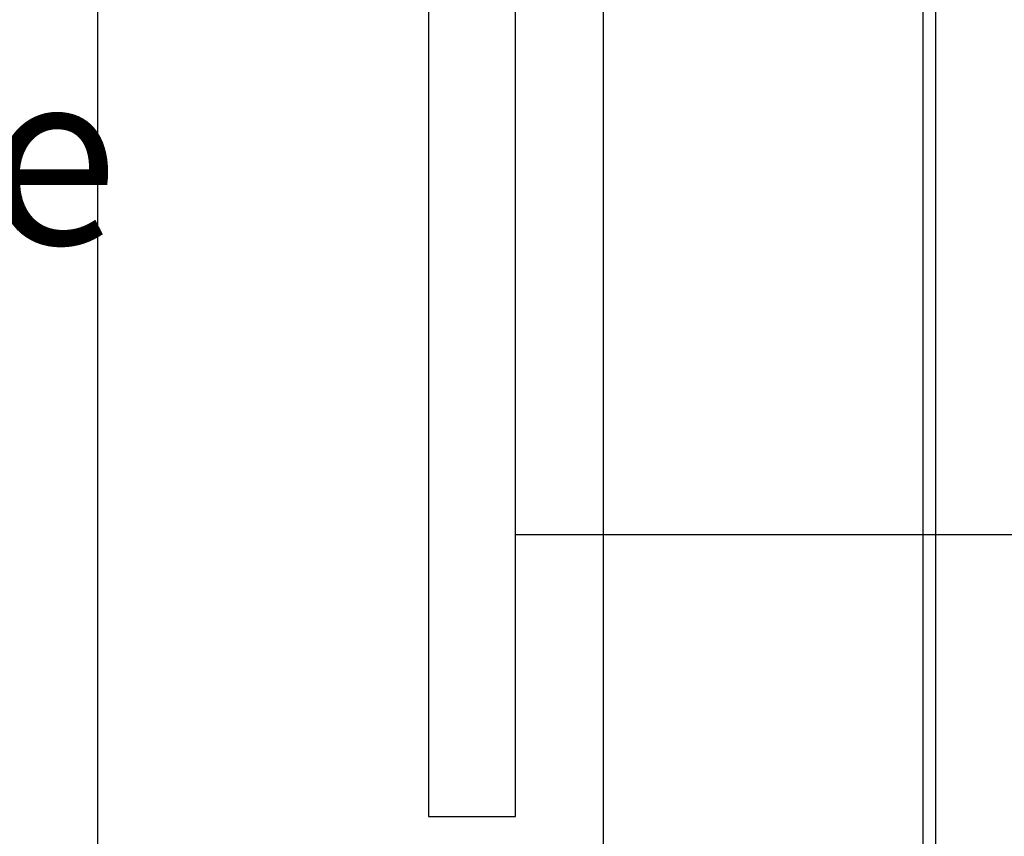
# Model space of a CAD drawing. Units: millimetres. Extents: x -2374 to 18573, y 7593 to 15855.
# Drawn here: x 15955 to 16408, y 13766 to 14141 of the extents above; entities that cross this region are included whole.
import ezdxf

# ---------------------------------------------------------------- set-up
doc = ezdxf.new("R2010")
doc.units = ezdxf.units.MM
doc.header["$LTSCALE"] = 25
for name, color, linetype in [('ACO 07', 10, 'Continuous'), ('ACO_THERM_BLOCK_02_2016', 10, 'Continuous'), ('P-AN NO-PATT', 10, 'Continuous'), ('P-ANNO-TEXT', 2, 'Continuous'), ('prospekt-kellerfenster-ACO-therm-30', 10, 'Continuous')]:
    doc.layers.add(name, color=color, linetype=linetype)
doc.styles.add('GENERATED_STYLE_1', font='arial.ttf')

# ---------------------------------------------------------------- blocks, each defined once
blk = doc.blocks.new('170x150x70')
at = {"layer": 'ACO 07'}
blk.add_line((6, 54.99), (6, 1580.9), dxfattribs=at)
blk = doc.blocks.new('ACO-VARIANT-2-100-75-25')
at = {"layer": 'prospekt-kellerfenster-ACO-therm-30', "color": 1}
for points in [[(-98.08, 387.58), (-98.08, -46.68)], [(-58.11, -46.68), (-58.11, 387.58)], [(-98.08, -46.68), (-58.11, -46.68)]]:
    blk.add_lwpolyline(points, dxfattribs=at)

msp = doc.modelspace()

# ---------------------------------------------------------------- linework, layer by layer
at = {"layer": 'ACO_THERM_BLOCK_02_2016'}
for p, q in [((15991.28, 13600.08), (15991.28, 14295.27)), ((16370.17, 14232.69), (16370.17, 13602.64)), ((16223.34, 14225.91), (16223.34, 13669.54))]:
    msp.add_line(p, q, dxfattribs=at)
at = {"layer": 'P-ANNO-TEXT'}
msp.add_line((16667.6, 13904.53), (16183.17, 13904.53), dxfattribs=at)

# ---------------------------------------------------------------- block references
msp.add_blockref('170x150x70', (16370.17, 13317.2))
at = {"layer": 'P-AN NO-PATT'}
msp.add_blockref('ACO-VARIANT-2-100-75-25', (16241.28, 13821.85), dxfattribs=at)

# ---------------------------------------------------------------- texts
at = {"layer": 'P-ANNO-TEXT', "insert": (15672.02, 14078.05), "char_height": 80, "attachment_point": 4, "line_spacing_factor": 0.5, "style": 'GENERATED_STYLE_1'}
msp.add_mtext('\\A1;Вътре', dxfattribs=at)

doc.saveas('drawing.dxf')
